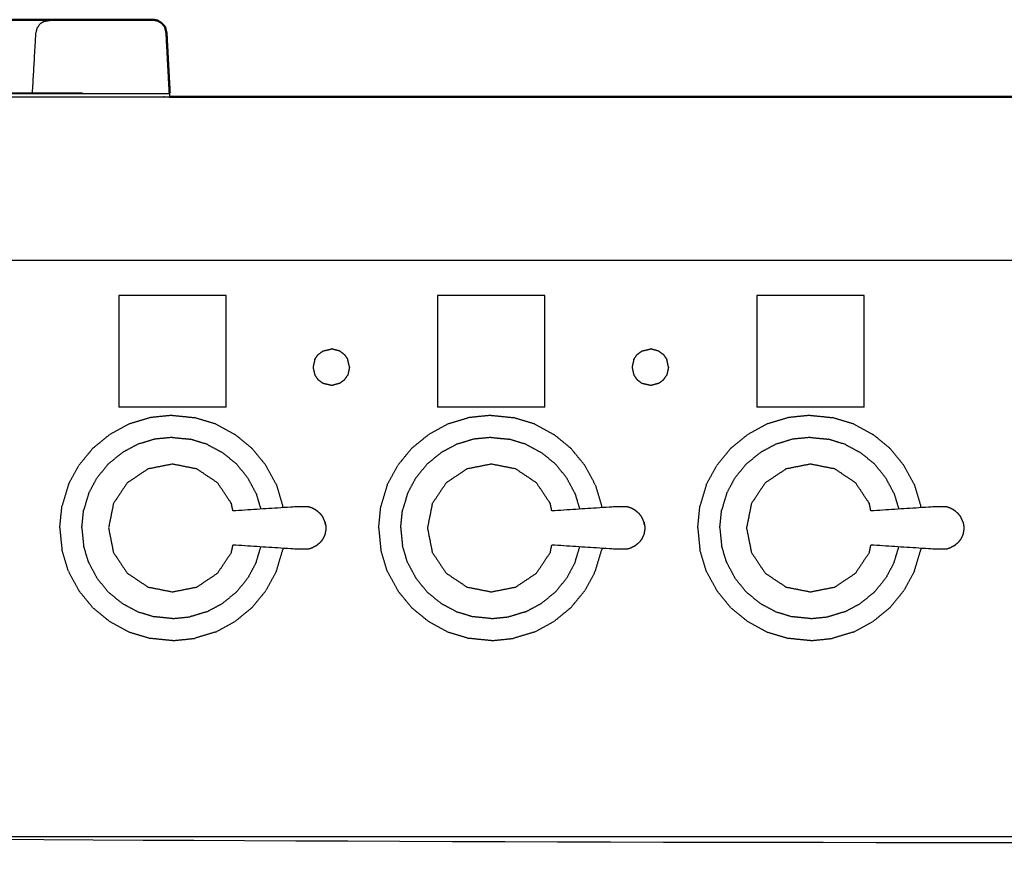
# Model space of a CAD drawing. Units: millimetres. Extents: x -3 to 195, y 0 to 189.
# Drawn here: x 31 to 55, y 72 to 93 of the extents above; entities that cross this region are included whole.
import ezdxf

# ---------------------------------------------------------------- set-up
doc = ezdxf.new("R2010")
doc.units = ezdxf.units.MM
doc.header["$MEASUREMENT"] = 0
doc.layers.add('PROIEZIONI 2D$Visible$Curves', color=7, linetype='Continuous', true_color=0x000000)
doc.layers.add('PROIEZIONI 2D$Visible$SceneSilhouetteCurves', color=7, linetype='Continuous', lineweight=50, true_color=0x000000)

msp = doc.modelspace()

# ---------------------------------------------------------------- linework, layer by layer
at = {"layer": 'PROIEZIONI 2D$Visible$Curves', "color": 18, "true_color": 0x000000}
for points, knots in [([(28.583, 92.793), (29.295, 92.793), (30.006, 92.793), (30.825, 92.794), (31.643, 92.795), (31.883, 92.795), (32.122, 92.795)], [716.319648, 716.319648, 716.319648, 717, 717, 718, 718, 718.490071, 718.490071, 718.490071]), ([(31.688, 92.771), (31.751, 92.782), (31.815, 92.794), (31.968, 92.794), (32.122, 92.795)], [279, 279, 279, 280, 280, 281, 281, 281]), ([(34.458, 92.777), (34.458, 92.777), (34.457, 92.777), (34.4, 92.789), (34.342, 92.8), (33.481, 92.799), (32.619, 92.798), (32.37, 92.797), (32.122, 92.795)], [297.996471, 297.996471, 297.996471, 298, 298, 299, 299, 300, 300, 301, 301, 301]), ([(34.457, 92.777), (34.507, 92.746), (34.556, 92.714), (34.596, 92.67), (34.635, 92.626)], [305, 305, 305, 306, 306, 307, 307, 307]), ([(34.707, 91.774), (34.689, 92.122), (34.671, 92.47), (34.653, 92.548), (34.635, 92.626)], [294.521739, 294.521739, 294.521739, 295, 295, 296, 296, 296]), ([(34.746, 90.91), (36.01, 90.91), (37.273, 90.91), (50.079, 90.91), (62.886, 90.91), (64.081, 90.91), (65.277, 90.91)], [29.300158, 29.300158, 29.300158, 30, 30, 31, 31, 31.537092, 31.537092, 31.537092])]:
    msp.add_open_spline(points, degree=2, knots=knots, dxfattribs=at)
at = {"layer": 'PROIEZIONI 2D$Visible$Curves', "color": 18, "lineweight": -3, "true_color": 0x000000}
for points, knots in [([(31.393, 91.01), (31.435, 91.74), (31.477, 92.47), (31.493, 92.534), (31.509, 92.597), (31.545, 92.649), (31.581, 92.702), (31.635, 92.736), (31.688, 92.771)], [275.438605, 275.438605, 275.438605, 276, 276, 277, 277, 278, 278, 279, 279, 279]), ([(32.122, 92.795), (32.37, 92.796), (32.619, 92.796), (33.481, 92.797), (34.342, 92.798), (34.4, 92.788), (34.457, 92.777)], [302, 302, 302, 303, 303, 304, 304, 305, 305, 305]), ([(34.635, 92.626), (34.651, 92.548), (34.667, 92.47), (34.687, 92.122), (34.707, 91.774)], [723, 723, 723, 724, 724, 724.479799, 724.479799, 724.479799]), ([(1.759, 90.91), (17.711, 90.91), (33.663, 90.91), (34.205, 90.91), (34.746, 90.91)], [28.048253, 28.048253, 28.048253, 29, 29, 29.300158, 29.300158, 29.300158]), ([(28.582, 91.013), (28.646, 91.004), (28.71, 90.996), (31.728, 90.996), (34.746, 90.996)], [0, 0, 0, 1, 1, 2, 2, 2]), ([(98.856, 86.91), (98.856, 85.285), (98.856, 83.66), (98.856, 83.192), (98.856, 82.725), (98.856, 82.515), (98.856, 82.305), (98.856, 82.065), (98.856, 81.824), (98.856, 80.536), (98.856, 79.248), (98.856, 79.01), (98.856, 78.772), (98.856, 78.551), (98.856, 78.33), (98.856, 78.14), (98.856, 77.95), (98.856, 77.681), (98.856, 77.412), (98.856, 76.642), (98.856, 75.872), (98.856, 75.415), (98.856, 74.959), (98.856, 73.923), (98.856, 72.886), (55.118, 72.886), (11.381, 72.886), (11.258, 72.886), (11.134, 72.886), (10.989, 72.886), (10.843, 72.886), (10.652, 72.886), (10.461, 72.886), (10.232, 72.886), (10.003, 72.886), (9.774, 72.886), (9.545, 72.886), (7.525, 72.886), (5.506, 72.886), (5.277, 72.886), (5.047, 72.886), (4.818, 72.886), (4.589, 72.886), (4.398, 72.886), (4.208, 72.886), (4.062, 72.886), (3.916, 72.886), (3.793, 72.886), (3.67, 72.886), (2.474, 72.886), (1.278, 72.886), (1.278, 73.923), (1.278, 74.959), (1.278, 75.416), (1.278, 75.872), (1.278, 76.642), (1.278, 77.412), (1.278, 77.681), (1.278, 77.95), (1.278, 78.14), (1.278, 78.33), (1.278, 78.551), (1.278, 78.772), (1.278, 79.01), (1.278, 79.248), (1.278, 80.536), (1.278, 81.824), (1.278, 82.065), (1.278, 82.305), (1.278, 82.515), (1.278, 82.725), (1.278, 83.193), (1.278, 83.66), (1.278, 85.285), (1.278, 86.91)], [-34, -34, -34, -33, -33, -32, -32, -31, -31, -30, -30, -29, -29, -28, -28, -27, -27, -26, -26, -25, -25, -24, -24, -23, -23, -22, -22, -21, -21, -20, -20, -19, -19, -18, -18, -17, -17, -16, -16, -15, -15, -14, -14, -13, -13, -12, -12, -11, -11, -10, -10, -9, -9, -8, -8, -7, -7, -6, -6, -5, -5, -4, -4, -3, -3, -2, -2, -1, -1, 0, 0, 1, 1, 2, 2, 3, 3, 3]), ([(33.663, 86.91), (16.931, 86.91), (0.2, 86.91), (0.187, 86.91), (0.173, 86.91)], [118, 118, 118, 119, 119, 119.309639, 119.309639, 119.309639]), ([(99.993, 86.91), (99.951, 86.91), (99.91, 86.91), (83.624, 86.91), (67.338, 86.91), (65.112, 86.91), (62.886, 86.91), (50.079, 86.91), (37.273, 86.91), (35.468, 86.91), (33.663, 86.91)], [41.049287, 41.049287, 41.049287, 42, 42, 43, 43, 44, 44, 45, 45, 46, 46, 46]), ([(36.295, 80.789), (36.277, 80.879), (36.259, 80.969), (36.09, 81.223), (35.92, 81.476), (35.667, 81.645), (35.413, 81.815), (35.115, 81.874), (34.816, 81.934), (34.517, 81.874), (34.218, 81.815), (33.965, 81.645), (33.711, 81.476), (33.542, 81.223), (33.373, 80.969), (33.313, 80.671), (33.254, 80.372), (33.313, 80.073), (33.373, 79.774), (33.542, 79.52), (33.711, 79.267), (33.965, 79.098), (34.218, 78.928), (34.517, 78.869), (34.816, 78.81), (35.115, 78.869), (35.413, 78.928), (35.667, 79.098), (35.92, 79.267), (36.09, 79.52), (36.259, 79.774), (36.277, 79.864), (36.295, 79.955)], [-9.302239, -9.302239, -9.302239, -9, -9, -8, -8, -7, -7, -6, -6, -5, -5, -4, -4, -3, -3, -2, -2, -1, -1, 0, 0, 1, 1, 2, 2, 3, 3, 4, 4, 5, 5, 5.302746, 5.302746, 5.302746]), ([(44.094, 80.789), (44.076, 80.879), (44.059, 80.969), (43.889, 81.223), (43.72, 81.476), (43.467, 81.645), (43.213, 81.815), (42.914, 81.874), (42.615, 81.934), (42.317, 81.874), (42.018, 81.815), (41.764, 81.645), (41.511, 81.476), (41.342, 81.223), (41.172, 80.969), (41.113, 80.671), (41.053, 80.372), (41.113, 80.073), (41.172, 79.774), (41.342, 79.52), (41.511, 79.267), (41.764, 79.098), (42.018, 78.928), (42.317, 78.869), (42.615, 78.81), (42.914, 78.869), (43.213, 78.928), (43.467, 79.098), (43.72, 79.267), (43.889, 79.52), (44.059, 79.774), (44.076, 79.864), (44.094, 79.955)], [-9.302531, -9.302531, -9.302531, -9, -9, -8, -8, -7, -7, -6, -6, -5, -5, -4, -4, -3, -3, -2, -2, -1, -1, 0, 0, 1, 1, 2, 2, 3, 3, 4, 4, 5, 5, 5.302746, 5.302746, 5.302746]), ([(51.899, 80.789), (51.881, 80.879), (51.863, 80.969), (51.694, 81.223), (51.525, 81.476), (51.271, 81.645), (51.018, 81.815), (50.719, 81.874), (50.42, 81.934), (50.121, 81.874), (49.822, 81.815), (49.569, 81.645), (49.315, 81.476), (49.146, 81.223), (48.977, 80.969), (48.917, 80.671), (48.858, 80.372), (48.917, 80.073), (48.977, 79.774), (49.146, 79.52), (49.315, 79.267), (49.569, 79.098), (49.822, 78.928), (50.121, 78.869), (50.42, 78.81), (50.719, 78.869), (51.018, 78.928), (51.271, 79.098), (51.525, 79.267), (51.694, 79.52), (51.863, 79.774), (51.881, 79.864), (51.899, 79.955)], [-9.30252, -9.30252, -9.30252, -9, -9, -8, -8, -7, -7, -6, -6, -5, -5, -4, -4, -3, -3, -2, -2, -1, -1, 0, 0, 1, 1, 2, 2, 3, 3, 4, 4, 5, 5, 5.302781, 5.302781, 5.302781]), ([(38.32, 80.812), (38.275, 80.837), (38.23, 80.861), (38.181, 80.876), (38.132, 80.891), (37.975, 80.89), (37.819, 80.888), (37.057, 80.838), (36.295, 80.789)], [-2, -2, -2, -1, -1, 0, 0, 1, 1, 1.960828, 1.960828, 1.960828]), ([(38.437, 80.718), (38.401, 80.748), (38.365, 80.779), (38.342, 80.796), (38.32, 80.812)], [2, 2, 2, 3, 3, 4, 4, 4]), ([(38.55, 80.515), (38.541, 80.537), (38.532, 80.559), (38.513, 80.601), (38.494, 80.644), (38.465, 80.681), (38.437, 80.718)], [-1, -1, -1, 0, 0, 1, 1, 2, 2, 2]), ([(46.12, 80.812), (46.075, 80.837), (46.03, 80.861), (45.981, 80.876), (45.932, 80.891), (45.775, 80.89), (45.618, 80.888), (44.857, 80.838), (44.095, 80.789)], [-2, -2, -2, -1, -1, 0, 0, 1, 1, 1.960685, 1.960685, 1.960685]), ([(46.236, 80.718), (46.2, 80.748), (46.164, 80.779), (46.142, 80.796), (46.12, 80.812)], [2, 2, 2, 3, 3, 4, 4, 4]), ([(46.35, 80.515), (46.341, 80.537), (46.332, 80.559), (46.313, 80.601), (46.293, 80.644), (46.265, 80.681), (46.236, 80.718)], [-1, -1, -1, 0, 0, 1, 1, 2, 2, 2]), ([(53.924, 80.812), (53.879, 80.837), (53.834, 80.861), (53.785, 80.876), (53.736, 80.891), (53.58, 80.89), (53.423, 80.888), (52.661, 80.838), (51.899, 80.789)], [-2, -2, -2, -1, -1, 0, 0, 1, 1, 1.960799, 1.960799, 1.960799]), ([(54.041, 80.718), (54.005, 80.748), (53.969, 80.779), (53.947, 80.796), (53.924, 80.812)], [2, 2, 2, 3, 3, 4, 4, 4]), ([(54.154, 80.515), (54.145, 80.537), (54.137, 80.559), (54.117, 80.601), (54.098, 80.644), (54.069, 80.681), (54.041, 80.718)], [-1, -1, -1, 0, 0, 1, 1, 2, 2, 2]), ([(38.561, 80.449), (38.556, 80.482), (38.55, 80.515), (38.555, 80.481), (38.561, 80.446), (38.564, 80.429), (38.567, 80.412)], [0, 0, 0, 1, 1, 2, 2, 3, 3, 3]), ([(46.361, 80.449), (46.355, 80.482), (46.35, 80.515), (46.355, 80.481), (46.361, 80.446), (46.364, 80.429), (46.367, 80.412)], [0, 0, 0, 1, 1, 2, 2, 3, 3, 3]), ([(54.154, 80.515), (54.16, 80.481), (54.165, 80.446), (54.168, 80.429), (54.171, 80.412)], [1, 1, 1, 2, 2, 3, 3, 3]), ([(38.55, 80.228), (38.541, 80.206), (38.532, 80.184), (38.513, 80.142), (38.494, 80.1), (38.465, 80.063), (38.437, 80.025)], [-1, -1, -1, 0, 0, 1, 1, 2, 2, 2]), ([(38.567, 80.331), (38.564, 80.314), (38.561, 80.297), (38.555, 80.263), (38.55, 80.228)], [0, 0, 0, 1, 1, 2, 2, 2]), ([(38.567, 80.412), (38.568, 80.392), (38.569, 80.372), (38.568, 80.352), (38.567, 80.331)], [0, 0, 0, 1, 1, 2, 2, 2]), ([(46.35, 80.228), (46.341, 80.206), (46.332, 80.184), (46.313, 80.142), (46.293, 80.1), (46.265, 80.063), (46.236, 80.025)], [-1, -1, -1, 0, 0, 1, 1, 2, 2, 2]), ([(46.367, 80.331), (46.364, 80.314), (46.361, 80.297), (46.355, 80.263), (46.35, 80.228)], [0, 0, 0, 1, 1, 2, 2, 2]), ([(46.367, 80.412), (46.368, 80.392), (46.369, 80.372), (46.368, 80.352), (46.367, 80.331)], [0, 0, 0, 1, 1, 2, 2, 2]), ([(54.154, 80.228), (54.145, 80.206), (54.137, 80.184), (54.117, 80.142), (54.098, 80.1), (54.069, 80.063), (54.041, 80.025)], [-1, -1, -1, 0, 0, 1, 1, 2, 2, 2]), ([(54.171, 80.331), (54.168, 80.314), (54.165, 80.297), (54.16, 80.263), (54.154, 80.228)], [0, 0, 0, 1, 1, 2, 2, 2]), ([(54.171, 80.412), (54.172, 80.392), (54.173, 80.372), (54.172, 80.352), (54.171, 80.331)], [0, 0, 0, 1, 1, 2, 2, 2]), ([(38.32, 79.931), (38.275, 79.907), (38.23, 79.882), (38.181, 79.867), (38.132, 79.852), (37.975, 79.854), (37.819, 79.855), (37.057, 79.905), (36.295, 79.955)], [0, 0, 0, 1, 1, 2, 2, 3, 3, 3.960638, 3.960638, 3.960638]), ([(38.32, 79.931), (38.342, 79.948), (38.365, 79.965), (38.401, 79.995), (38.437, 80.025)], [2, 2, 2, 3, 3, 4, 4, 4]), ([(46.12, 79.931), (46.075, 79.907), (46.03, 79.882), (45.981, 79.867), (45.932, 79.852), (45.775, 79.854), (45.618, 79.855), (44.856, 79.905), (44.094, 79.955)], [0, 0, 0, 1, 1, 2, 2, 3, 3, 3.960845, 3.960845, 3.960845]), ([(46.12, 79.931), (46.142, 79.948), (46.164, 79.965), (46.2, 79.995), (46.236, 80.025)], [2, 2, 2, 3, 3, 4, 4, 4]), ([(53.924, 79.931), (53.879, 79.907), (53.834, 79.882), (53.785, 79.867), (53.736, 79.852), (53.58, 79.854), (53.423, 79.855), (52.661, 79.905), (51.899, 79.955)], [0, 0, 0, 1, 1, 2, 2, 3, 3, 3.96077, 3.96077, 3.96077]), ([(53.924, 79.931), (53.947, 79.948), (53.969, 79.965), (54.005, 79.995), (54.041, 80.025)], [2, 2, 2, 3, 3, 4, 4, 4]), ([(2.173, 71.743), (2.173, 72.286), (2.173, 72.83), (3.084, 72.83), (3.996, 72.83), (26.586, 72.83), (49.176, 72.83), (53.851, 72.83), (58.526, 72.83), (77.096, 72.83), (95.665, 72.83), (97.261, 72.83), (98.856, 72.83), (98.856, 71.107), (98.856, 69.384), (98.856, 51.568), (98.856, 33.751), (98.856, 31.58), (98.856, 29.409), (97.261, 29.409), (95.665, 29.409)], [2.684553, 2.684553, 2.684553, 3, 3, 4, 4, 5, 5, 6, 6, 7, 7, 8, 8, 9, 9, 10, 10, 11, 11, 12, 12, 12]), ([(97.812, 30.857), (77.192, 30.857), (56.572, 30.857), (56.377, 30.897), (56.183, 30.936), (56.024, 31.043), (55.865, 31.15), (55.758, 31.309), (55.651, 31.468), (55.611, 31.663), (55.572, 31.857), (55.572, 51.329), (55.572, 70.8), (55.611, 70.995), (55.651, 71.189), (55.758, 71.348), (55.865, 71.507), (56.024, 71.614), (56.183, 71.722), (56.377, 71.761), (56.572, 71.8), (77.192, 71.8), (97.812, 71.8), (98.006, 71.761), (98.201, 71.722), (98.36, 71.614), (98.519, 71.507), (98.626, 71.348), (98.733, 71.189), (98.772, 70.995), (98.812, 70.8), (98.812, 51.329), (98.812, 31.857), (98.772, 31.663), (98.733, 31.468), (98.626, 31.309), (98.519, 31.15), (98.36, 31.043), (98.201, 30.936), (98.006, 30.897), (97.812, 30.857)], [-10, -10, -10, -9, -9, -8, -8, -7, -7, -6, -6, -5, -5, -4, -4, -3, -3, -2, -2, -1, -1, 0, 0, 1, 1, 2, 2, 3, 3, 4, 4, 5, 5, 6, 6, 7, 7, 8, 8, 9, 9, 10, 10, 10])]:
    msp.add_open_spline(points, degree=2, knots=knots, dxfattribs=at)
at = {"layer": 'PROIEZIONI 2D$Visible$Curves', "color": 18, "true_color": 0x000000}
msp.add_open_spline([(34.707, 91.774), (34.728, 91.393), (34.749, 91.013)], degree=2, dxfattribs=at)
at = {"layer": 'PROIEZIONI 2D$Visible$Curves', "color": 18, "lineweight": -3, "true_color": 0x000000}
for points in [[(34.746, 91.018), (34.729, 91.358), (34.711, 91.698)], [(29.783, 91.01), (31.201, 91.01), (32.62, 91.01)], [(34.746, 90.996), (34.746, 90.997), (34.746, 90.998)], [(34.746, 90.996), (34.746, 90.953), (34.746, 90.91)], [(34.749, 91.014), (34.748, 91.006), (34.747, 90.998)], [(34.749, 91.018), (34.749, 91.018), (34.75, 91.018)], [(33.502, 86.059), (33.502, 84.694), (33.502, 83.328)], [(36.127, 86.059), (34.815, 86.059), (33.502, 86.059)], [(36.127, 83.328), (36.127, 84.694), (36.127, 86.059)], [(41.302, 86.059), (41.302, 84.694), (41.302, 83.328)], [(43.927, 86.059), (42.614, 86.059), (41.302, 86.059)], [(43.927, 83.328), (43.927, 84.694), (43.927, 86.059)], [(49.106, 86.059), (49.106, 84.694), (49.106, 83.328)], [(51.731, 86.059), (50.419, 86.059), (49.106, 86.059)], [(51.731, 83.328), (51.731, 84.694), (51.731, 86.059)], [(38.298, 84.494), (38.338, 84.553), (38.378, 84.611)], [(38.378, 84.611), (38.438, 84.656), (38.498, 84.701)], [(38.498, 84.701), (38.605, 84.725), (38.713, 84.75)], [(38.913, 84.697), (38.813, 84.723), (38.713, 84.75)], [(38.913, 84.697), (38.969, 84.654), (39.025, 84.611)], [(39.025, 84.611), (39.065, 84.553), (39.104, 84.494)], [(46.101, 84.494), (46.141, 84.553), (46.18, 84.611)], [(46.18, 84.611), (46.24, 84.656), (46.3, 84.701)], [(46.3, 84.701), (46.408, 84.725), (46.515, 84.75)], [(46.715, 84.695), (46.615, 84.723), (46.515, 84.75)], [(46.715, 84.695), (46.772, 84.653), (46.828, 84.611)], [(46.828, 84.611), (46.867, 84.553), (46.907, 84.494)], [(38.298, 84.494), (38.277, 84.398), (38.255, 84.303)], [(38.255, 84.303), (38.277, 84.207), (38.298, 84.111)], [(39.148, 84.303), (39.126, 84.398), (39.104, 84.494)], [(39.148, 84.303), (39.126, 84.207), (39.105, 84.111)], [(46.101, 84.494), (46.079, 84.398), (46.058, 84.303)], [(46.058, 84.303), (46.079, 84.207), (46.101, 84.111)], [(46.95, 84.303), (46.929, 84.398), (46.907, 84.494)], [(46.95, 84.303), (46.928, 84.207), (46.907, 84.111)], [(38.298, 84.111), (38.338, 84.053), (38.378, 83.995)], [(39.025, 83.995), (39.065, 84.053), (39.105, 84.111)], [(46.101, 84.111), (46.141, 84.053), (46.181, 83.995)], [(46.828, 83.995), (46.867, 84.053), (46.907, 84.111)], [(38.498, 83.906), (38.438, 83.95), (38.378, 83.995)], [(38.713, 83.856), (38.605, 83.881), (38.498, 83.906)], [(38.913, 83.91), (38.813, 83.883), (38.713, 83.856)], [(39.025, 83.995), (38.969, 83.952), (38.913, 83.91)], [(46.3, 83.905), (46.24, 83.95), (46.181, 83.995)], [(46.515, 83.856), (46.407, 83.881), (46.3, 83.905)], [(46.716, 83.91), (46.615, 83.883), (46.515, 83.856)], [(46.828, 83.995), (46.772, 83.952), (46.716, 83.91)], [(36.127, 83.328), (34.815, 83.328), (33.502, 83.328)], [(43.927, 83.328), (42.614, 83.328), (41.302, 83.328)], [(51.731, 83.328), (50.419, 83.328), (49.106, 83.328)], [(34.815, 83.126), (34.546, 83.099), (34.277, 83.072)], [(34.815, 83.126), (35.083, 83.099), (35.352, 83.072)], [(42.614, 83.126), (42.346, 83.099), (42.077, 83.072)], [(42.614, 83.126), (42.883, 83.099), (43.152, 83.072)], [(50.419, 83.126), (50.15, 83.099), (49.882, 83.072)], [(50.419, 83.126), (50.688, 83.099), (50.956, 83.072)], [(33.761, 82.916), (33.523, 82.789), (33.285, 82.661)], [(34.277, 83.072), (34.019, 82.994), (33.761, 82.916)], [(35.869, 82.916), (35.61, 82.994), (35.352, 83.072)], [(35.869, 82.916), (36.107, 82.789), (36.344, 82.661)], [(41.56, 82.916), (41.322, 82.789), (41.085, 82.661)], [(42.077, 83.072), (41.819, 82.994), (41.56, 82.916)], [(43.668, 82.916), (43.41, 82.994), (43.152, 83.072)], [(43.668, 82.916), (43.906, 82.789), (44.144, 82.661)], [(49.365, 82.916), (49.127, 82.789), (48.889, 82.661)], [(49.882, 83.072), (49.623, 82.994), (49.365, 82.916)], [(51.473, 82.916), (51.214, 82.994), (50.956, 83.072)], [(51.473, 82.916), (51.711, 82.789), (51.949, 82.661)], [(32.867, 82.319), (33.076, 82.49), (33.285, 82.661)], [(36.762, 82.319), (36.553, 82.49), (36.344, 82.661)], [(40.667, 82.319), (40.876, 82.49), (41.085, 82.661)], [(44.562, 82.319), (44.353, 82.49), (44.144, 82.661)], [(48.471, 82.319), (48.68, 82.49), (48.889, 82.661)], [(52.366, 82.319), (52.158, 82.49), (51.949, 82.661)], [(33.967, 82.418), (33.776, 82.315), (33.584, 82.213)], [(34.383, 82.544), (34.175, 82.481), (33.967, 82.418)], [(34.815, 82.587), (34.599, 82.565), (34.383, 82.544)], [(34.815, 82.587), (35.031, 82.565), (35.247, 82.544)], [(35.662, 82.418), (35.455, 82.481), (35.247, 82.544)], [(35.662, 82.418), (35.854, 82.315), (36.045, 82.213)], [(41.767, 82.418), (41.575, 82.315), (41.384, 82.213)], [(42.182, 82.544), (41.975, 82.481), (41.767, 82.418)], [(42.614, 82.587), (42.398, 82.565), (42.182, 82.544)], [(42.614, 82.587), (42.83, 82.565), (43.046, 82.544)], [(43.462, 82.418), (43.254, 82.481), (43.046, 82.544)], [(43.462, 82.418), (43.653, 82.315), (43.845, 82.213)], [(49.571, 82.418), (49.38, 82.315), (49.188, 82.213)], [(49.987, 82.544), (49.779, 82.481), (49.571, 82.418)], [(50.419, 82.587), (50.203, 82.565), (49.987, 82.544)], [(50.419, 82.587), (50.635, 82.565), (50.851, 82.544)], [(51.267, 82.418), (51.059, 82.481), (50.851, 82.544)], [(51.267, 82.418), (51.458, 82.315), (51.649, 82.213)], [(32.867, 82.319), (32.696, 82.11), (32.525, 81.901)], [(33.248, 81.938), (33.416, 82.075), (33.584, 82.213)], [(36.381, 81.938), (36.213, 82.075), (36.045, 82.213)], [(37.104, 81.901), (36.933, 82.11), (36.762, 82.319)], [(40.667, 82.319), (40.496, 82.11), (40.325, 81.901)], [(41.048, 81.938), (41.216, 82.075), (41.384, 82.213)], [(44.181, 81.938), (44.013, 82.075), (43.845, 82.213)], [(44.904, 81.901), (44.733, 82.11), (44.562, 82.319)], [(48.471, 82.319), (48.3, 82.11), (48.129, 81.901)], [(48.853, 81.938), (49.021, 82.075), (49.188, 82.213)], [(51.985, 81.938), (51.817, 82.075), (51.649, 82.213)], [(52.708, 81.901), (52.537, 82.11), (52.366, 82.319)], [(32.27, 81.426), (32.398, 81.664), (32.525, 81.901)], [(33.248, 81.938), (33.111, 81.77), (32.973, 81.602)], [(36.656, 81.602), (36.518, 81.77), (36.381, 81.938)], [(37.359, 81.426), (37.232, 81.664), (37.104, 81.901)], [(40.07, 81.426), (40.197, 81.664), (40.325, 81.901)], [(41.048, 81.938), (40.911, 81.77), (40.773, 81.602)], [(44.456, 81.602), (44.318, 81.77), (44.181, 81.938)], [(45.159, 81.426), (45.031, 81.664), (44.904, 81.901)], [(47.874, 81.426), (48.002, 81.664), (48.129, 81.901)], [(48.853, 81.938), (48.715, 81.77), (48.578, 81.602)], [(52.26, 81.602), (52.123, 81.77), (51.985, 81.938)], [(52.963, 81.426), (52.836, 81.664), (52.708, 81.901)], [(32.27, 81.426), (32.192, 81.167), (32.114, 80.909)], [(32.768, 81.219), (32.871, 81.411), (32.973, 81.602)], [(36.861, 81.219), (36.759, 81.411), (36.656, 81.602)], [(37.359, 81.426), (37.437, 81.167), (37.515, 80.909)], [(40.07, 81.426), (39.992, 81.167), (39.914, 80.909)], [(40.568, 81.219), (40.67, 81.411), (40.773, 81.602)], [(44.661, 81.219), (44.558, 81.411), (44.456, 81.602)], [(45.159, 81.426), (45.237, 81.167), (45.315, 80.909)], [(47.874, 81.426), (47.796, 81.167), (47.718, 80.909)], [(48.373, 81.219), (48.475, 81.411), (48.578, 81.602)], [(52.465, 81.219), (52.363, 81.411), (52.26, 81.602)], [(52.963, 81.426), (53.041, 81.167), (53.12, 80.909)], [(32.768, 81.219), (32.705, 81.011), (32.643, 80.804)], [(36.861, 81.219), (36.919, 81.026), (36.978, 80.833)], [(40.568, 81.219), (40.505, 81.011), (40.442, 80.804)], [(44.661, 81.219), (44.719, 81.026), (44.777, 80.833)], [(48.373, 81.219), (48.31, 81.011), (48.247, 80.804)], [(52.465, 81.219), (52.524, 81.026), (52.582, 80.833)], [(32.06, 80.372), (32.087, 80.64), (32.114, 80.909)], [(32.6, 80.372), (32.621, 80.588), (32.643, 80.804)], [(37.519, 80.868), (37.517, 80.889), (37.515, 80.909)], [(39.86, 80.372), (39.887, 80.64), (39.914, 80.909)], [(40.399, 80.372), (40.421, 80.588), (40.442, 80.804)], [(45.319, 80.868), (45.317, 80.889), (45.315, 80.909)], [(47.665, 80.372), (47.691, 80.64), (47.718, 80.909)], [(48.204, 80.372), (48.225, 80.588), (48.247, 80.804)], [(53.124, 80.868), (53.122, 80.889), (53.12, 80.909)], [(32.06, 80.372), (32.087, 80.103), (32.114, 79.834)], [(32.6, 80.372), (32.621, 80.156), (32.643, 79.94)], [(39.86, 80.372), (39.887, 80.103), (39.914, 79.834)], [(40.399, 80.372), (40.421, 80.156), (40.442, 79.94)], [(47.665, 80.372), (47.691, 80.103), (47.718, 79.834)], [(48.204, 80.372), (48.225, 80.156), (48.247, 79.94)], [(32.27, 79.318), (32.192, 79.576), (32.114, 79.834)], [(32.768, 79.524), (32.705, 79.732), (32.643, 79.94)], [(36.861, 79.524), (36.92, 79.717), (36.978, 79.911)], [(37.359, 79.318), (37.437, 79.576), (37.515, 79.834)], [(37.519, 79.875), (37.517, 79.855), (37.515, 79.834)], [(40.07, 79.318), (39.992, 79.576), (39.914, 79.834)], [(40.568, 79.524), (40.505, 79.732), (40.442, 79.94)], [(44.661, 79.524), (44.719, 79.717), (44.778, 79.91)], [(45.159, 79.318), (45.237, 79.576), (45.315, 79.834)], [(45.319, 79.875), (45.317, 79.855), (45.315, 79.834)], [(47.874, 79.318), (47.796, 79.576), (47.718, 79.834)], [(48.373, 79.524), (48.31, 79.732), (48.247, 79.94)], [(52.465, 79.524), (52.524, 79.717), (52.582, 79.91)], [(52.963, 79.318), (53.041, 79.576), (53.12, 79.834)], [(53.124, 79.875), (53.122, 79.855), (53.12, 79.834)], [(32.768, 79.524), (32.871, 79.333), (32.973, 79.141)], [(36.861, 79.524), (36.759, 79.333), (36.656, 79.141)], [(40.568, 79.524), (40.67, 79.333), (40.773, 79.141)], [(44.661, 79.524), (44.558, 79.333), (44.456, 79.141)], [(48.373, 79.524), (48.475, 79.333), (48.578, 79.141)], [(52.465, 79.524), (52.363, 79.333), (52.26, 79.141)], [(32.27, 79.318), (32.398, 79.08), (32.525, 78.842)], [(37.359, 79.318), (37.232, 79.08), (37.104, 78.842)], [(40.07, 79.318), (40.197, 79.08), (40.325, 78.842)], [(45.159, 79.318), (45.031, 79.08), (44.904, 78.842)], [(47.874, 79.318), (48.002, 79.08), (48.129, 78.842)], [(52.963, 79.318), (52.836, 79.08), (52.708, 78.842)], [(33.248, 78.805), (33.111, 78.973), (32.973, 79.141)], [(36.381, 78.805), (36.518, 78.973), (36.656, 79.141)], [(41.048, 78.805), (40.911, 78.973), (40.773, 79.141)], [(44.181, 78.805), (44.318, 78.973), (44.456, 79.141)], [(48.853, 78.805), (48.715, 78.973), (48.578, 79.141)], [(51.985, 78.805), (52.123, 78.973), (52.26, 79.141)], [(32.867, 78.424), (32.696, 78.633), (32.525, 78.842)], [(33.248, 78.805), (33.416, 78.668), (33.584, 78.53)], [(36.381, 78.805), (36.213, 78.668), (36.045, 78.53)], [(36.762, 78.424), (36.933, 78.633), (37.104, 78.842)], [(40.667, 78.424), (40.496, 78.633), (40.325, 78.842)], [(41.048, 78.805), (41.216, 78.668), (41.384, 78.53)], [(44.181, 78.805), (44.013, 78.668), (43.845, 78.53)], [(44.562, 78.424), (44.733, 78.633), (44.904, 78.842)], [(48.471, 78.424), (48.3, 78.633), (48.129, 78.842)], [(48.853, 78.805), (49.021, 78.668), (49.188, 78.53)], [(51.985, 78.805), (51.817, 78.668), (51.649, 78.53)], [(52.366, 78.424), (52.537, 78.633), (52.708, 78.842)], [(33.584, 78.53), (33.776, 78.428), (33.967, 78.325)], [(35.662, 78.325), (35.854, 78.428), (36.045, 78.53)], [(41.384, 78.53), (41.575, 78.428), (41.767, 78.325)], [(43.462, 78.325), (43.653, 78.428), (43.845, 78.53)], [(49.188, 78.53), (49.38, 78.428), (49.571, 78.325)], [(51.267, 78.325), (51.458, 78.428), (51.649, 78.53)], [(32.867, 78.424), (33.076, 78.253), (33.285, 78.082)], [(33.967, 78.325), (34.175, 78.262), (34.383, 78.2)], [(35.662, 78.325), (35.455, 78.262), (35.247, 78.2)], [(36.762, 78.424), (36.553, 78.253), (36.344, 78.082)], [(40.667, 78.424), (40.876, 78.253), (41.085, 78.082)], [(41.767, 78.325), (41.975, 78.262), (42.182, 78.2)], [(43.462, 78.325), (43.254, 78.262), (43.046, 78.2)], [(44.562, 78.424), (44.353, 78.253), (44.144, 78.082)], [(48.471, 78.424), (48.68, 78.253), (48.889, 78.082)], [(49.571, 78.325), (49.779, 78.262), (49.987, 78.2)], [(51.267, 78.325), (51.059, 78.262), (50.851, 78.2)], [(52.366, 78.424), (52.158, 78.253), (51.949, 78.082)], [(33.285, 78.082), (33.523, 77.955), (33.761, 77.827)], [(34.815, 78.157), (34.599, 78.178), (34.383, 78.2)], [(34.815, 78.157), (35.031, 78.178), (35.247, 78.2)], [(35.869, 77.827), (36.107, 77.955), (36.344, 78.082)], [(41.085, 78.082), (41.322, 77.955), (41.56, 77.827)], [(42.614, 78.157), (42.398, 78.178), (42.182, 78.2)], [(42.614, 78.157), (42.83, 78.178), (43.046, 78.2)], [(43.668, 77.827), (43.906, 77.955), (44.144, 78.082)], [(48.889, 78.082), (49.127, 77.955), (49.365, 77.827)], [(50.419, 78.157), (50.203, 78.178), (49.987, 78.2)], [(50.419, 78.157), (50.635, 78.178), (50.851, 78.2)], [(51.473, 77.827), (51.711, 77.955), (51.949, 78.082)], [(33.761, 77.827), (34.019, 77.749), (34.277, 77.671)], [(35.869, 77.827), (35.61, 77.749), (35.352, 77.671)], [(41.56, 77.827), (41.819, 77.749), (42.077, 77.671)], [(43.668, 77.827), (43.41, 77.749), (43.152, 77.671)], [(49.365, 77.827), (49.623, 77.749), (49.882, 77.671)], [(51.473, 77.827), (51.214, 77.749), (50.956, 77.671)], [(34.815, 77.617), (34.546, 77.644), (34.277, 77.671)], [(34.815, 77.617), (35.083, 77.644), (35.352, 77.671)], [(42.614, 77.617), (42.346, 77.644), (42.077, 77.671)], [(42.614, 77.617), (42.883, 77.644), (43.152, 77.671)], [(50.419, 77.617), (50.15, 77.644), (49.882, 77.671)], [(50.419, 77.617), (50.688, 77.644), (50.956, 77.671)]]:
    msp.add_open_spline(points, degree=2, dxfattribs=at)
at = {"layer": 'PROIEZIONI 2D$Visible$SceneSilhouetteCurves', "color": 18, "true_color": 0x000000}
for points, knots in [([(28.583, 92.793), (29.295, 92.793), (30.006, 92.793), (30.825, 92.794), (31.643, 92.795), (31.883, 92.795), (32.122, 92.795)], [716.319648, 716.319648, 716.319648, 717, 717, 718, 718, 718.490071, 718.490071, 718.490071]), ([(31.688, 92.771), (31.751, 92.782), (31.815, 92.794), (31.968, 92.794), (32.122, 92.795)], [279, 279, 279, 280, 280, 281, 281, 281]), ([(34.458, 92.777), (34.458, 92.777), (34.457, 92.777), (34.4, 92.789), (34.342, 92.8), (33.481, 92.799), (32.619, 92.798), (32.37, 92.797), (32.122, 92.795)], [297.996471, 297.996471, 297.996471, 298, 298, 299, 299, 300, 300, 301, 301, 301]), ([(34.457, 92.777), (34.507, 92.746), (34.556, 92.714), (34.596, 92.67), (34.635, 92.626)], [305, 305, 305, 306, 306, 307, 307, 307]), ([(34.707, 91.774), (34.689, 92.122), (34.671, 92.47), (34.653, 92.548), (34.635, 92.626)], [294.521739, 294.521739, 294.521739, 295, 295, 296, 296, 296]), ([(34.746, 90.91), (36.01, 90.91), (37.273, 90.91), (50.079, 90.91), (62.886, 90.91), (64.081, 90.91), (65.277, 90.91)], [29.300158, 29.300158, 29.300158, 30, 30, 31, 31, 31.537092, 31.537092, 31.537092])]:
    msp.add_open_spline(points, degree=2, knots=knots, dxfattribs=at)
msp.add_open_spline([(34.707, 91.774), (34.728, 91.393), (34.749, 91.013)], degree=2, dxfattribs=at)

doc.saveas('drawing.dxf')
